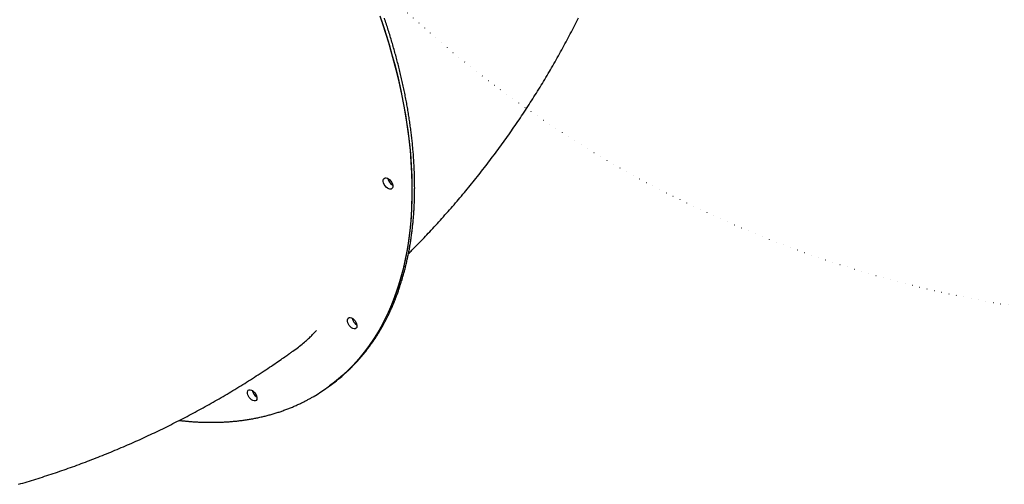
# Model space of a CAD drawing. Extents: x 2639 to 19033, y 9248 to 20982.
# Drawn here: x 5629 to 6473, y 15298 to 15697 of the extents above; entities that cross this region are included whole.
import ezdxf

# ---------------------------------------------------------------- set-up
doc = ezdxf.new("R2010")
doc.units = 0
doc.linetypes.add('DOT', pattern=[6.35, 0, -6.35])
doc.layers.add('LAYER01', color=7, linetype='Continuous')
doc.layers.add('LAYER10', color=7, linetype='Continuous')

msp = doc.modelspace()

# ---------------------------------------------------------------- linework, layer by layer
at = {"layer": 'LAYER01', "color": 7, "linetype": 'Continuous'}
for p, q in [((5893.35, 15381.73), (5894.67, 15382.69)), ((5894.67, 15382.69), (5895.99, 15383.65))]:
    msp.add_line(p, q, dxfattribs=at)
for points in [[(5937.81, 15699.69), (5941.42, 15688.92), (5944.79, 15678.19), (5947.91, 15667.49), (5950.79, 15656.85), (5953.4, 15646.27), (5955.77, 15635.77), (5957.87, 15625.33), (5959.72, 15614.99), (5961.3, 15604.74), (5962.63, 15594.6), (5963.69, 15584.57), (5964.49, 15574.66), (5965.02, 15564.87), (5965.29, 15555.23), (5965.29, 15545.72), (5965.03, 15536.37), (5964.51, 15527.18), (5963.72, 15518.16), (5962.66, 15509.31), (5961.35, 15500.64), (5959.77, 15492.16), (5957.93, 15483.87), (5955.83, 15475.79), (5953.48, 15467.92), (5950.87, 15460.26), (5948.01, 15452.83), (5944.89, 15445.62), (5941.53, 15438.64), (5937.92, 15431.91), (5934.07, 15425.42), (5929.98, 15419.18), (5925.66, 15413.19), (5921.1, 15407.47), (5916.31, 15402), (5911.3, 15396.81), (5906.07, 15391.9), (5900.62, 15387.25), (5894.95, 15382.89), (5894.67, 15382.69)], [(5962.34, 15496.14), (5963.07, 15496.85), (5963.8, 15497.57), (5964.54, 15498.3), (5965.29, 15499.05), (5966.06, 15499.82), (5966.86, 15500.62), (5967.69, 15501.45), (5968.55, 15502.32), (5969.45, 15503.24), (5970.38, 15504.2), (5971.36, 15505.2), (5972.37, 15506.25), (5973.42, 15507.35), (5974.51, 15508.49), (5975.64, 15509.67), (5976.81, 15510.9), (5978.01, 15512.17), (5979.25, 15513.49), (5980.52, 15514.83), (5981.8, 15516.21), (5983.11, 15517.61), (5984.42, 15519.03), (5985.75, 15520.46), (5987.07, 15521.91), (5988.39, 15523.35), (5989.71, 15524.8), (5991.02, 15526.25), (5992.33, 15527.71), (5993.63, 15529.17), (5994.93, 15530.63), (5996.23, 15532.1), (5997.52, 15533.57), (5998.81, 15535.04), (6000.1, 15536.51), (6001.38, 15537.99), (6002.66, 15539.47), (6003.93, 15540.96), (6005.2, 15542.44), (6006.47, 15543.93), (6007.73, 15545.43), (6008.99, 15546.92), (6010.24, 15548.42), (6011.49, 15549.92), (6012.74, 15551.43), (6013.98, 15552.94), (6015.22, 15554.45), (6016.45, 15555.96), (6017.68, 15557.48), (6018.91, 15559), (6020.13, 15560.52), (6021.35, 15562.05), (6022.56, 15563.58), (6023.78, 15565.11), (6024.98, 15566.64), (6026.18, 15568.18), (6027.38, 15569.72), (6028.58, 15571.27), (6029.77, 15572.81), (6030.96, 15574.36), (6032.14, 15575.91), (6033.32, 15577.47), (6034.49, 15579.03), (6035.66, 15580.59), (6036.83, 15582.15), (6037.99, 15583.72), (6039.15, 15585.29), (6040.3, 15586.86), (6041.45, 15588.43), (6042.6, 15590.01), (6043.74, 15591.59), (6044.88, 15593.18), (6046.02, 15594.76), (6047.15, 15596.35), (6048.27, 15597.94), (6049.39, 15599.54), (6050.51, 15601.14), (6051.62, 15602.74), (6052.73, 15604.34), (6053.84, 15605.94), (6054.94, 15607.55), (6056.04, 15609.16), (6057.13, 15610.78), (6058.22, 15612.39), (6059.3, 15614.01), (6060.38, 15615.63), (6061.46, 15617.26), (6062.53, 15618.89), (6063.6, 15620.52), (6064.67, 15622.15), (6065.73, 15623.78), (6066.78, 15625.42), (6067.83, 15627.06), (6068.88, 15628.71), (6069.92, 15630.35), (6070.96, 15632), (6072, 15633.65), (6073.03, 15635.3), (6074.05, 15636.96), (6075.08, 15638.62), (6076.09, 15640.28), (6077.11, 15641.94), (6078.12, 15643.61), (6079.12, 15645.28), (6080.12, 15646.95), (6081.12, 15648.62), (6082.11, 15650.3), (6083.1, 15651.98), (6084.08, 15653.66), (6085.06, 15655.34), (6086.04, 15657.03), (6087.01, 15658.72), (6087.98, 15660.41), (6088.94, 15662.1), (6089.9, 15663.8), (6090.85, 15665.5), (6091.8, 15667.2), (6092.75, 15668.9), (6093.69, 15670.61), (6094.63, 15672.32), (6095.56, 15674.03), (6096.49, 15675.74), (6097.41, 15677.46), (6098.33, 15679.18), (6099.25, 15680.9), (6100.16, 15682.62), (6101.06, 15684.34), (6101.97, 15686.07), (6102.86, 15687.8), (6103.76, 15689.53), (6104.65, 15691.27), (6105.53, 15693), (6106.41, 15694.74), (6107.29, 15696.48), (6108.16, 15698.23)], [(5938.87, 15696.61), (5942.41, 15685.85), (5945.71, 15675.13), (5948.76, 15664.45), (5951.56, 15653.82), (5954.1, 15643.26), (5956.39, 15632.78), (5958.42, 15622.37), (5960.2, 15612.05), (5961.71, 15601.83), (5962.96, 15591.72), (5963.94, 15581.72), (5964.67, 15571.85), (5965.12, 15562.1), (5965.32, 15552.5), (5965.25, 15543.03), (5964.91, 15533.73), (5964.31, 15524.58), (5963.44, 15515.61), (5962.31, 15506.81), (5960.92, 15498.19), (5959.27, 15489.77), (5957.36, 15481.54), (5955.19, 15473.52), (5952.76, 15465.71), (5950.08, 15458.11), (5947.14, 15450.74), (5943.96, 15443.6), (5940.52, 15436.69), (5936.85, 15430.03), (5932.93, 15423.61), (5928.77, 15417.44), (5924.38, 15411.53), (5919.75, 15405.88), (5914.9, 15400.49), (5909.83, 15395.38), (5904.53, 15390.54), (5899.02, 15385.98), (5894.67, 15382.69)], [(5908.27, 15393.68), (5908.62, 15393.99), (5908.97, 15394.3), (5909.33, 15394.61), (5909.69, 15394.94), (5910.06, 15395.27), (5910.43, 15395.62), (5910.82, 15395.98), (5911.22, 15396.36), (5911.64, 15396.75), (5912.07, 15397.17), (5912.52, 15397.61), (5912.99, 15398.07), (5913.46, 15398.55), (5913.96, 15399.05), (5914.46, 15399.57), (5914.99, 15400.1), (5915.53, 15400.66), (5916.08, 15401.24), (5916.64, 15401.83), (5917.21, 15402.44), (5917.78, 15403.06), (5918.36, 15403.69), (5918.94, 15404.32), (5919.52, 15404.97), (5920.1, 15405.61), (5920.67, 15406.26), (5921.24, 15406.92), (5921.8, 15407.58), (5922.37, 15408.24), (5922.92, 15408.91), (5923.48, 15409.58), (5924.03, 15410.25), (5924.58, 15410.93), (5925.13, 15411.61), (5925.67, 15412.29), (5926.21, 15412.98), (5926.75, 15413.67), (5927.28, 15414.37), (5927.81, 15415.07), (5928.34, 15415.77), (5928.86, 15416.48), (5929.38, 15417.19), (5929.9, 15417.9), (5930.42, 15418.62), (5930.93, 15419.34), (5931.43, 15420.07), (5931.94, 15420.8), (5932.44, 15421.53), (5932.94, 15422.26), (5933.43, 15423), (5933.92, 15423.74), (5934.41, 15424.49), (5934.89, 15425.24), (5935.37, 15425.99), (5935.85, 15426.75), (5936.32, 15427.51), (5936.79, 15428.27), (5937.26, 15429.04), (5937.72, 15429.81), (5938.19, 15430.59), (5938.64, 15431.36), (5939.1, 15432.15), (5939.55, 15432.93), (5939.99, 15433.72), (5940.44, 15434.51), (5940.88, 15435.3), (5941.31, 15436.1), (5941.75, 15436.9), (5942.18, 15437.71), (5942.6, 15438.52), (5943.02, 15439.33), (5943.44, 15440.15), (5943.86, 15440.96), (5944.27, 15441.79), (5944.68, 15442.61), (5945.09, 15443.44), (5945.49, 15444.27), (5945.89, 15445.11), (5946.28, 15445.95), (5946.67, 15446.79), (5947.06, 15447.63), (5947.45, 15448.48), (5947.83, 15449.34), (5948.21, 15450.19), (5948.58, 15451.05), (5948.95, 15451.91), (5949.32, 15452.78), (5949.68, 15453.64), (5950.04, 15454.52), (5950.4, 15455.39), (5950.75, 15456.27), (5951.1, 15457.15), (5951.44, 15458.03), (5951.79, 15458.92), (5952.13, 15459.81), (5952.46, 15460.7), (5952.79, 15461.6), (5953.12, 15462.5), (5953.44, 15463.4), (5953.77, 15464.31), (5954.08, 15465.22), (5954.4, 15466.13), (5954.71, 15467.05), (5955.01, 15467.96), (5955.32, 15468.89), (5955.61, 15469.81), (5955.91, 15470.74), (5956.2, 15471.67), (5956.49, 15472.6), (5956.78, 15473.54), (5957.06, 15474.48), (5957.33, 15475.42), (5957.61, 15476.36), (5957.88, 15477.31), (5958.15, 15478.26), (5958.41, 15479.22), (5958.67, 15480.18), (5958.92, 15481.14), (5959.18, 15482.1), (5959.42, 15483.06), (5959.67, 15484.03), (5959.91, 15485), (5960.15, 15485.98), (5960.38, 15486.96), (5960.61, 15487.94), (5960.84, 15488.92), (5961.06, 15489.9), (5961.28, 15490.89), (5961.49, 15491.88), (5961.71, 15492.88), (5961.91, 15493.87), (5962.12, 15494.87), (5962.32, 15495.88), (5962.52, 15496.88), (5962.71, 15497.89), (5962.9, 15498.9), (5963.09, 15499.91), (5963.27, 15500.93), (5963.45, 15501.95), (5963.62, 15502.97), (5963.79, 15503.99), (5963.96, 15505.02), (5964.12, 15506.04), (5964.28, 15507.08), (5964.44, 15508.11), (5964.59, 15509.15), (5964.74, 15510.19), (5964.89, 15511.23), (5965.03, 15512.27), (5965.17, 15513.32), (5965.3, 15514.37), (5965.43, 15515.42), (5965.56, 15516.47), (5965.68, 15517.53), (5965.8, 15518.59), (5965.91, 15519.65), (5966.02, 15520.71), (5966.13, 15521.78), (5966.24, 15522.85), (5966.34, 15523.92), (5966.43, 15525), (5966.53, 15526.07), (5966.62, 15527.15), (5966.7, 15528.23), (5966.78, 15529.31), (5966.86, 15530.4), (5966.94, 15531.49), (5967.01, 15532.58), (5967.07, 15533.67), (5967.14, 15534.76), (5967.19, 15535.86), (5967.25, 15536.96), (5967.3, 15538.06), (5967.35, 15539.16), (5967.39, 15540.27), (5967.44, 15541.38), (5967.47, 15542.49), (5967.51, 15543.6), (5967.53, 15544.71), (5967.56, 15545.83), (5967.58, 15546.95), (5967.6, 15548.07), (5967.61, 15549.19), (5967.63, 15550.32), (5967.63, 15551.45), (5967.64, 15552.57), (5967.63, 15553.71), (5967.63, 15554.84), (5967.62, 15555.97), (5967.61, 15557.11), (5967.59, 15558.25), (5967.58, 15559.39), (5967.55, 15560.54), (5967.53, 15561.68), (5967.49, 15562.83), (5967.46, 15563.98), (5967.42, 15565.13), (5967.38, 15566.28), (5967.33, 15567.44), (5967.29, 15568.59), (5967.23, 15569.75), (5967.18, 15570.91), (5967.12, 15572.07), (5967.05, 15573.24), (5966.98, 15574.4), (5966.91, 15575.57), (5966.84, 15576.74), (5966.76, 15577.91), (5966.67, 15579.08), (5966.59, 15580.26), (5966.5, 15581.44), (5966.4, 15582.61), (5966.31, 15583.79), (5966.2, 15584.97), (5966.1, 15586.16), (5965.99, 15587.34), (5965.88, 15588.53), (5965.76, 15589.72), (5965.64, 15590.91), (5965.52, 15592.1), (5965.39, 15593.29), (5965.26, 15594.49), (5965.12, 15595.68), (5964.98, 15596.88), (5964.84, 15598.08), (5964.7, 15599.28), (5964.55, 15600.48), (5964.39, 15601.69), (5964.24, 15602.89), (5964.08, 15604.1), (5963.91, 15605.31), (5963.74, 15606.52), (5963.57, 15607.73), (5963.4, 15608.94), (5963.22, 15610.15), (5963.03, 15611.37), (5962.85, 15612.59), (5962.66, 15613.8), (5962.46, 15615.02), (5962.26, 15616.24), (5962.06, 15617.47), (5961.86, 15618.69), (5961.65, 15619.91), (5961.44, 15621.14), (5961.22, 15622.37), (5961, 15623.59), (5960.78, 15624.82), (5960.55, 15626.05), (5960.32, 15627.29), (5960.09, 15628.52), (5959.85, 15629.75), (5959.61, 15630.99), (5959.36, 15632.23), (5959.11, 15633.46), (5958.86, 15634.7), (5958.6, 15635.94), (5958.34, 15637.18), (5958.08, 15638.43), (5957.81, 15639.67), (5957.54, 15640.91), (5957.27, 15642.16), (5956.99, 15643.41), (5956.71, 15644.65), (5956.43, 15645.9), (5956.14, 15647.15), (5955.85, 15648.4), (5955.55, 15649.65), (5955.25, 15650.91), (5954.95, 15652.16), (5954.64, 15653.41), (5954.33, 15654.67), (5954.02, 15655.92), (5953.7, 15657.18), (5953.38, 15658.44), (5953.05, 15659.7), (5952.73, 15660.96), (5952.4, 15662.22), (5952.06, 15663.48), (5951.72, 15664.74), (5951.38, 15666), (5951.03, 15667.26), (5950.69, 15668.53), (5950.33, 15669.79), (5949.98, 15671.06), (5949.62, 15672.32), (5949.25, 15673.59), (5948.89, 15674.86), (5948.52, 15676.13), (5948.14, 15677.39), (5947.77, 15678.66), (5947.38, 15679.93), (5947, 15681.2), (5946.61, 15682.48), (5946.22, 15683.75), (5945.83, 15685.02), (5945.43, 15686.29), (5945.03, 15687.57), (5944.62, 15688.84), (5944.21, 15690.11), (5943.8, 15691.39), (5943.39, 15692.66), (5942.97, 15693.94), (5942.54, 15695.22), (5942.12, 15696.49), (5941.69, 15697.77)], [(5946.98, 15556.25), (5948.01, 15555.33), (5948.88, 15554.77)], [(5863.3, 15412.57), (5864.47, 15413.43), (5865.63, 15414.3), (5866.78, 15415.16), (5867.92, 15416.02), (5869.03, 15416.87), (5870.12, 15417.71), (5871.18, 15418.54), (5872.19, 15419.36), (5873.17, 15420.16), (5874.1, 15420.95), (5875, 15421.72), (5875.85, 15422.48), (5876.66, 15423.21), (5877.43, 15423.93), (5878.16, 15424.63), (5878.85, 15425.32), (5879.5, 15425.98), (5880.12, 15426.62), (5880.7, 15427.25), (5881.26, 15427.86), (5881.81, 15428.47), (5882.34, 15429.07), (5882.85, 15429.66), (5883.37, 15430.25)], [(5916.24, 15436.51), (5917.26, 15435.59), (5918.13, 15435.02)], [(5628.13, 15298.39), (5630, 15298.93), (5631.86, 15299.48), (5633.73, 15300.03), (5635.6, 15300.59), (5637.46, 15301.15), (5639.32, 15301.72), (5641.18, 15302.29), (5643.04, 15302.87), (5644.9, 15303.45), (5646.76, 15304.04), (5648.61, 15304.63), (5650.47, 15305.23), (5652.32, 15305.83), (5654.17, 15306.43), (5656.02, 15307.04), (5657.87, 15307.66), (5659.71, 15308.28), (5661.56, 15308.9), (5663.4, 15309.53), (5665.24, 15310.16), (5667.08, 15310.8), (5668.92, 15311.45), (5670.76, 15312.09), (5672.59, 15312.75), (5674.43, 15313.4), (5676.26, 15314.06), (5678.09, 15314.73), (5679.92, 15315.4), (5681.74, 15316.08), (5683.57, 15316.76), (5685.39, 15317.44), (5687.22, 15318.13), (5689.04, 15318.83), (5690.86, 15319.52), (5692.67, 15320.23), (5694.49, 15320.94), (5696.3, 15321.65), (5698.11, 15322.37), (5699.93, 15323.09), (5701.73, 15323.81), (5703.54, 15324.55), (5705.35, 15325.28), (5707.15, 15326.02), (5708.95, 15326.77), (5710.75, 15327.52), (5712.55, 15328.27), (5714.35, 15329.03), (5716.14, 15329.79), (5717.94, 15330.56), (5719.73, 15331.33), (5721.52, 15332.11), (5723.3, 15332.89), (5725.09, 15333.68), (5726.87, 15334.47), (5728.66, 15335.26), (5730.44, 15336.06), (5732.21, 15336.87), (5733.99, 15337.68), (5735.76, 15338.49), (5737.54, 15339.31), (5739.31, 15340.13), (5741.08, 15340.96), (5742.84, 15341.79), (5744.61, 15342.63), (5746.37, 15343.47), (5748.13, 15344.31), (5749.89, 15345.16), (5751.65, 15346.02), (5753.41, 15346.88), (5755.16, 15347.74), (5756.91, 15348.61), (5758.66, 15349.48), (5760.41, 15350.36), (5762.15, 15351.24), (5763.9, 15352.12), (5765.64, 15353.01), (5767.38, 15353.91), (5769.11, 15354.81), (5770.85, 15355.71), (5772.58, 15356.62), (5774.31, 15357.53), (5776.04, 15358.45), (5777.77, 15359.37), (5779.5, 15360.3), (5781.22, 15361.23), (5782.94, 15362.16), (5784.66, 15363.1), (5786.37, 15364.05), (5788.09, 15364.99), (5789.8, 15365.95), (5791.51, 15366.9), (5793.22, 15367.87), (5794.92, 15368.83), (5796.63, 15369.8), (5798.33, 15370.78), (5800.03, 15371.76), (5801.73, 15372.74), (5803.42, 15373.73), (5805.11, 15374.72), (5806.8, 15375.72), (5808.49, 15376.72), (5810.18, 15377.72), (5811.86, 15378.73), (5813.54, 15379.75), (5815.22, 15380.77), (5816.9, 15381.79), (5818.57, 15382.82), (5820.25, 15383.85), (5821.92, 15384.88), (5823.58, 15385.92), (5825.25, 15386.97), (5826.91, 15388.02), (5828.57, 15389.07), (5830.23, 15390.13), (5831.89, 15391.19), (5833.54, 15392.26), (5835.19, 15393.33), (5836.84, 15394.4), (5838.49, 15395.48), (5840.12, 15396.56), (5841.74, 15397.63), (5843.33, 15398.69), (5844.88, 15399.73), (5846.39, 15400.74), (5847.85, 15401.73), (5849.25, 15402.67), (5850.59, 15403.58), (5851.86, 15404.45), (5853.06, 15405.27), (5854.19, 15406.06), (5855.26, 15406.8), (5856.26, 15407.49), (5857.2, 15408.14), (5858.06, 15408.75), (5858.87, 15409.32), (5859.62, 15409.85), (5860.31, 15410.34), (5860.97, 15410.81), (5861.59, 15411.25), (5862.19, 15411.68), (5862.77, 15412.09), (5863.35, 15412.5)], [(5765.91, 15353.19), (5766.46, 15353.12), (5767, 15353.05), (5767.56, 15352.98), (5768.12, 15352.91), (5768.7, 15352.84), (5769.3, 15352.77), (5769.91, 15352.7), (5770.56, 15352.64), (5771.23, 15352.57), (5771.93, 15352.5), (5772.65, 15352.44), (5773.41, 15352.37), (5774.19, 15352.31), (5775, 15352.24), (5775.84, 15352.18), (5776.71, 15352.11), (5777.61, 15352.05), (5778.53, 15351.99), (5779.47, 15351.93), (5780.43, 15351.88), (5781.4, 15351.82), (5782.38, 15351.77), (5783.37, 15351.72), (5784.36, 15351.68), (5785.35, 15351.64), (5786.34, 15351.61), (5787.32, 15351.58), (5788.3, 15351.55), (5789.28, 15351.53), (5790.26, 15351.51), (5791.24, 15351.5), (5792.22, 15351.5), (5793.19, 15351.49), (5794.16, 15351.49), (5795.14, 15351.5), (5796.1, 15351.51), (5797.07, 15351.52), (5798.04, 15351.54), (5799, 15351.56), (5799.96, 15351.59), (5800.92, 15351.62), (5801.88, 15351.66), (5802.84, 15351.7), (5803.79, 15351.75), (5804.74, 15351.79), (5805.69, 15351.85), (5806.64, 15351.91), (5807.59, 15351.97), (5808.53, 15352.04), (5809.48, 15352.11), (5810.42, 15352.18), (5811.36, 15352.26), (5812.29, 15352.35), (5813.23, 15352.43), (5814.16, 15352.53), (5815.09, 15352.62), (5816.02, 15352.73), (5816.95, 15352.83), (5817.87, 15352.94), (5818.79, 15353.06), (5819.71, 15353.18), (5820.63, 15353.3), (5821.55, 15353.43), (5822.46, 15353.56), (5823.38, 15353.7), (5824.29, 15353.84), (5825.19, 15353.98), (5826.1, 15354.13), (5827, 15354.29), (5827.9, 15354.44), (5828.8, 15354.61), (5829.7, 15354.77), (5830.6, 15354.94), (5831.49, 15355.12), (5832.38, 15355.3), (5833.27, 15355.48), (5834.15, 15355.67), (5835.04, 15355.86), (5835.92, 15356.06), (5836.8, 15356.26), (5837.67, 15356.47), (5838.55, 15356.68), (5839.42, 15356.89), (5840.29, 15357.11), (5841.16, 15357.33), (5842.02, 15357.56), (5842.89, 15357.79), (5843.75, 15358.03), (5844.61, 15358.27), (5845.46, 15358.51), (5846.32, 15358.76), (5847.17, 15359.01), (5848.01, 15359.27), (5848.86, 15359.53), (5849.71, 15359.8), (5850.55, 15360.07), (5851.39, 15360.34), (5852.22, 15360.62), (5853.06, 15360.9), (5853.89, 15361.19), (5854.72, 15361.48), (5855.54, 15361.77), (5856.37, 15362.07), (5857.19, 15362.38), (5858.01, 15362.69), (5858.82, 15363), (5859.64, 15363.31), (5860.45, 15363.63), (5861.26, 15363.96), (5862.06, 15364.29), (5862.87, 15364.62), (5863.67, 15364.96), (5864.47, 15365.3), (5865.26, 15365.65), (5866.05, 15365.99), (5866.83, 15366.35), (5867.61, 15366.7), (5868.38, 15367.05), (5869.14, 15367.41), (5869.89, 15367.76), (5870.63, 15368.11), (5871.35, 15368.46), (5872.07, 15368.82), (5872.77, 15369.17), (5873.46, 15369.52), (5874.14, 15369.87), (5874.81, 15370.21), (5875.47, 15370.56), (5876.11, 15370.91), (5876.74, 15371.26), (5877.37, 15371.61), (5877.99, 15371.96), (5878.6, 15372.3), (5879.21, 15372.65), (5879.81, 15373), (5880.42, 15373.35)], [(5830.52, 15374.73), (5831.54, 15373.81), (5832.41, 15373.25)]]:
    msp.add_lwpolyline(points, dxfattribs=at)
for points in [[(5942.25, 15560.93), (5943.18, 15560.98), (5944.22, 15560.71), (5945.3, 15560.12), (5946.34, 15559.27), (5947.29, 15558.21), (5948.06, 15557), (5948.62, 15555.74), (5948.92, 15554.51), (5948.93, 15553.4), (5948.67, 15552.47), (5948.15, 15551.8), (5947.4, 15551.42), (5946.47, 15551.37), (5945.44, 15551.65), (5944.36, 15552.23), (5943.31, 15553.09), (5942.36, 15554.15), (5941.59, 15555.35), (5941.03, 15556.61), (5940.74, 15557.84), (5940.72, 15558.96), (5940.98, 15559.88), (5941.5, 15560.56)], [(5911.51, 15441.19), (5912.43, 15441.24), (5913.47, 15440.96), (5914.55, 15440.38), (5915.6, 15439.53), (5916.54, 15438.46), (5917.32, 15437.26), (5917.87, 15436), (5918.17, 15434.77), (5918.19, 15433.66), (5917.93, 15432.73), (5917.4, 15432.05), (5916.65, 15431.68), (5915.73, 15431.63), (5914.69, 15431.9), (5913.61, 15432.49), (5912.56, 15433.34), (5911.62, 15434.41), (5910.84, 15435.61), (5910.29, 15436.87), (5909.99, 15438.1), (5909.97, 15439.21), (5910.23, 15440.14), (5910.76, 15440.81)], [(5825.79, 15379.41), (5826.71, 15379.46), (5827.75, 15379.19), (5828.83, 15378.6), (5829.88, 15377.75), (5830.82, 15376.69), (5831.6, 15375.48), (5832.15, 15374.22), (5832.45, 15373), (5832.47, 15371.88), (5832.21, 15370.95), (5831.68, 15370.28), (5830.93, 15369.9), (5830.01, 15369.85), (5828.97, 15370.13), (5827.89, 15370.71), (5826.84, 15371.57), (5825.9, 15372.63), (5825.12, 15373.83), (5824.57, 15375.09), (5824.27, 15376.32), (5824.25, 15377.44), (5824.51, 15378.36), (5825.04, 15379.04)]]:
    msp.add_lwpolyline(points, close=True, dxfattribs=at)
for centre, radius, start, end in [((5953.06, 15562.17), 8.51, 191.58084, 240.50555), ((5953.07, 15562.21), 8.52, 191.81081, 224.37284), ((5922.32, 15442.43), 8.51, 191.58084, 240.50555), ((5922.33, 15442.47), 8.52, 191.81067, 224.37366), ((5807.87, 15499.19), 145.27, 300.07095, 312.2091), ((5810.42, 15501.21), 145.4, 306.049, 312.18824), ((5836.6, 15380.65), 8.51, 191.58353, 240.50421), ((5836.61, 15380.69), 8.52, 191.81602, 224.36763)]:
    msp.add_arc(centre, radius, start, end, dxfattribs=at)
at = {"layer": 'LAYER10', "color": 7, "linetype": 'DOT'}
msp.add_lwpolyline([(6637.73, 15439.12, -1), (6637.73, 17439.12), (7037.73, 17439.12, -1), (7037.73, 15439.12)], format="xyb", close=True, dxfattribs=at)

doc.saveas('drawing.dxf')
